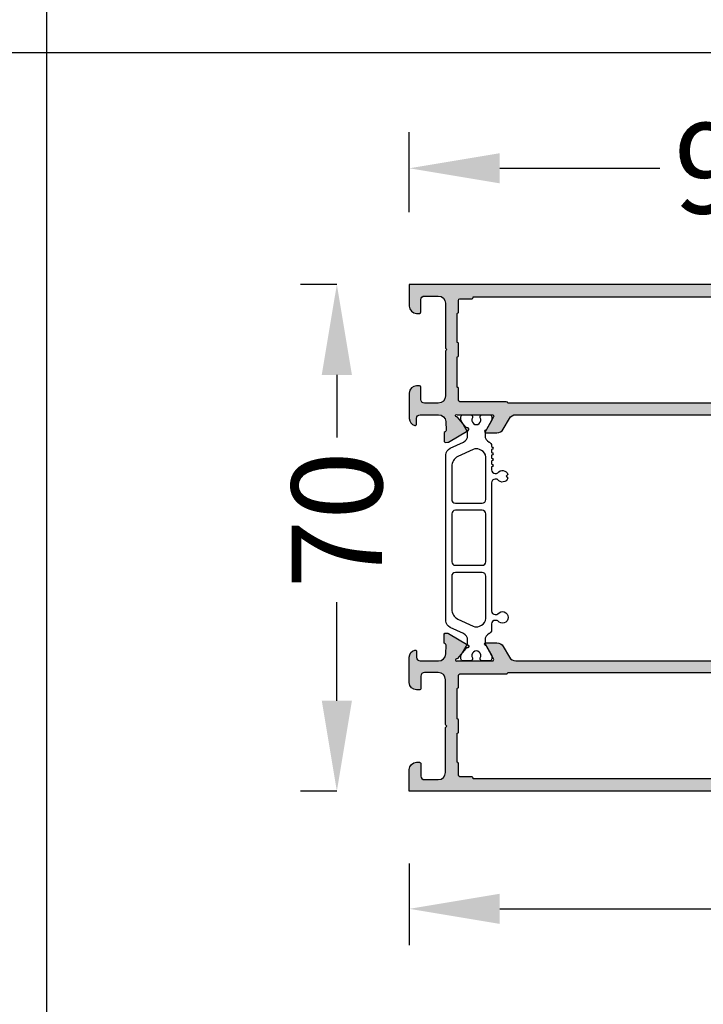
# Model space of a CAD drawing. Units: millimetres. Extents: x -286258 to 23356, y -306866 to 120414.
# Drawn here: x 15732 to 15826, y 3680 to 3816 of the extents above; entities that cross this region are included whole.
import ezdxf

# ---------------------------------------------------------------- set-up
doc = ezdxf.new("R2010")
doc.units = ezdxf.units.MM
for name, color, linetype in [('070_CONT', 4, 'Continuous'), ('AL_CONT', 50, 'Continuous'), ('BEM', 7, 'Continuous'), ('DIM_1', 252, 'Continuous'), ('DIM_2', 253, 'Continuous'), ('PL_CONT', 210, 'Continuous')]:
    doc.layers.add(name, color=color, linetype=linetype)
doc.styles.add('TEXT', font='arial.ttf')
doc.dimstyles.new('TSG', dxfattribs={"dimtxt": 2.5, "dimasz": 2.5, "dimexe": 1, "dimexo": 2, "dimgap": 0.5, "dimtad": 0, "dimdec": 1, "dimzin": 9, "dimdsep": 46, "dimtxsty": 'TEXT', "dimcen": -1, "dimclrd": 7, "dimclre": 7, "dimclrt": 4, "dimadec": 0, "dimazin": 0, "dimtfac": 0.7, "dimtdec": 1, "dimtmove": 0, "dimatfit": 2, "dimfxl": 1, "dimtolj": 1, "dimtzin": 9, "dimarcsym": 0})

# ---------------------------------------------------------------- blocks, each defined once
blk = doc.blocks.new('270105')
at = {"layer": 'DIM_2'}
h = blk.add_hatch(color=256, dxfattribs=at)
edge = h.paths.add_edge_path(flags=16)
edge.add_line((-1.699999999999889, -83.19999999999985), (-1.699999999999889, -8.799999999999898))
edge.add_line((-1.699999999999889, -8.7999999999999), (-1.79999999999994, -8.7999999999999))
edge.add_arc((-1.799999999999947, -8.59999999999989), 0.2000000000000099, 179.999999999998, 270.00000000000205, ccw=False)
edge.add_line((-1.999999999999957, -8.599999999999882), (-1.999999999999844, -6.999999999999965))
edge.add_arc((-2.199999999999875, -7.000000000000008), 0.2000000000000313, 1.221332997681799e-11, 90.00000000000408)
edge.add_line((-2.199999999999889, -6.799999999999977), (-3.799999999999855, -6.799999999999955))
edge.add_arc((-3.799999999999811, -6.599999999999923), 0.2000000000000322, 179.9999999999208, 269.9999999999874, ccw=False)
edge.add_line((-3.999999999999844, -6.599999999999647), (-7.999999999999957, -6.59999999999964))
edge.add_arc((-8.199999999999953, -6.59999999999964), 0.1999999999999957, -89.99999999999801, 0, ccw=False)
edge.add_line((-8.199999999999946, -6.799999999999636), (-9.799999999999827, -6.799999999999685))
edge.add_arc((-9.799999999999876, -6.599999999999718), 0.1999999999999673, 179.9999999999797, 270.00000000001427, ccw=False)
edge.add_line((-9.999999999999844, -6.599999999999647), (-14.19999999999955, -6.599999999999867))
edge.add_arc((-14.39999999999954, -6.599999999999981), 0.1999999999999957, -89.99999999999801, 3.26281224261038e-11, ccw=False)
edge.add_line((-14.39999999999954, -6.799999999999977), (-15.9999999999995, -6.800000000000005))
edge.add_arc((-15.99999999999952, -7.000000000000036), 0.2000000000000313, 89.99999999999594, 179.9999999999878)
edge.add_line((-16.19999999999955, -6.999999999999994), (-16.19999999999978, -13.39999999999972))
edge.add_arc((-16.39999999999979, -13.39999999999969), 0.2000000000000171, 269.99999999999187, 359.99999999999136, ccw=False)
edge.add_line((-16.39999999999982, -13.59999999999971), (-16.39999999999982, -78.4))
edge.add_arc((-16.3999999999998, -78.60000000000002), 0.2000000000000171, 8.185452315956354e-12, 90.00000000000722, ccw=False)
edge.add_line((-16.19999999999978, -78.6), (-16.19999999999955, -85.00000000000003))
edge.add_arc((-15.99999999999953, -85), 0.2000000000000171, 180.0000000000082, 270.0000000000081)
edge.add_line((-15.9999999999995, -85.20000000000002), (-14.39999999999954, -85.20000000000002))
edge.add_arc((-14.39999999999955, -85.40000000000002), 0.2000000000000028, 2.8478552849264815e-11, 89.99999999999591, ccw=False)
edge.add_line((-14.19999999999955, -85.39999999999992), (-9.999999999999957, -85.4))
edge.add_arc((-9.799999999999969, -85.4), 0.1999999999999886, 90, 180, ccw=False)
edge.add_line((-9.799999999999969, -85.20000000000002), (-8.199999999999974, -85.20000000000002))
edge.add_arc((-8.199999999999974, -85.40000000000003), 0.2000000000000171, 3.26281224261038e-11, 90, ccw=False)
edge.add_line((-7.999999999999957, -85.39999999999992), (-3.999999999999844, -85.40000000000006))
edge.add_arc((-3.799999999999855, -85.40000000000006), 0.1999999999999886, 90, 180, ccw=False)
edge.add_line((-3.799999999999855, -85.20000000000007), (-2.199999999999889, -85.20000000000007))
edge.add_arc((-2.199999999999889, -85.00000000000003), 0.2000000000000455, 270, 359.9999999999837)
edge.add_line((-1.999999999999844, -85.00000000000009), (-1.999999999999929, -83.39999999999986))
edge.add_arc((-1.799999999999919, -83.39999999999986), 0.2000000000000099, 89.99999999999801, 180, ccw=False)
edge.add_line((-1.799999999999912, -83.19999999999985), (-1.699999999999889, -83.19999999999985))
edge = h.paths.add_edge_path()
edge.add_arc((-19.59416903068649, -84.04861813086974), 0.1999999999999996, 170.000027891849, 229.9999892589491)
edge.add_line((-19.72272658134536, -84.20182699539328), (-18.34041010384958, -85.36172868342592))
edge.add_arc((-18.4689676545085, -85.51493754794939), 0.1999999999999758, 6.562711705276172, 49.99998925892419, ccw=False)
edge.add_arc((-18.12631426235768, -85.4719429881212), 0.1453653549335902, 187.9623827080483, 389.6639157441327)
edge.add_line((-17.99999999999979, -85.39999999999901), (-17.99999999999982, -80.53397459621902))
edge.add_arc((-18.19999999999981, -80.53397459621901), 0.1999999999999993, 359.999999999996, 479.9999999999997)
edge.add_line((-18.29999999999981, -80.36076951546212), (-20.02087121525182, -81.35431497482855))
edge.add_arc((-19.9208712152519, -81.52752005558557), 0.200000000000068, 119.999999999961, 161.4096221092479)
edge.add_arc((-20.29999999999974, -81.40000000000342), 0.2000000000000021, 180, 341.4096221092849, ccw=False)
edge.add_line((-20.49999999999974, -81.40000000000342), (-20.49999999999974, -79.8988893001104))
edge.add_arc((-19.49999999999973, -79.8988893001104), 1.000000000000011, 120.00000000000031, 180, ccw=False)
edge.add_line((-19.99999999999974, -79.03286389632595), (-18.49999999999972, -78.16683849254147))
edge.add_arc((-18.99999999999972, -77.30081308875705), 0.9999999999999818, 300.0000000000003, 360)
edge.add_line((-17.99999999999973, -77.30081308875705), (-17.99999999999973, -14.69918691124289))
edge.add_arc((-18.99999999999973, -14.69918691124289), 0.9999999999999964, 359.9999999999999, 419.9999999999994)
edge.add_line((-18.49999999999972, -13.83316150745846), (-19.99999999999974, -12.96713610367399))
edge.add_arc((-19.49999999999974, -12.10111069988955), 1.000000000000002, 180.0000000000001, 239.9999999999998, ccw=False)
edge.add_line((-20.49999999999974, -12.10111069988955), (-20.49999999999974, -10.59999999999652))
edge.add_arc((-20.29999999999974, -10.59999999999652), 0.1999999999999993, 18.590377890712205, 180, ccw=False)
edge.add_arc((-19.92087121525192, -10.47247994441438), 0.2000000000000463, 198.5903778907527, 240.0000000000414)
edge.add_line((-20.02087121525182, -10.64568502517139), (-18.29999999999981, -11.63923048453781))
edge.add_arc((-18.19999999999981, -11.46602540378093), 0.1999999999999968, 239.999999999999, 360.000000000001)
edge.add_line((-17.99999999999982, -11.46602540378093), (-17.99999999999979, -6.600000000000946))
edge.add_arc((-18.12631426235769, -6.528057011878768), 0.1453653549335903, 330.3360842558714, 532.0376172919478)
edge.add_arc((-18.4689676545085, -6.485062452050578), 0.1999999999999734, 310.00001074107786, 353.437288294726, ccw=False)
edge.add_line((-18.34041010384958, -6.638271316574034), (-19.72272658134536, -7.798173004606674))
edge.add_arc((-19.59416903068648, -7.951381869130215), 0.200000000000003, 130.0000107410506, 189.9999721081511)
edge.add_arc((-19.98809216570438, -8.020840948433376), 0.1999999999999635, -49.999989258921175, 9.999972108145073, ccw=False)
edge.add_arc((-19.98809216570438, -8.020840948433182), 0.2000000000001073, 289.9999999999709, 310.0000107410415, ccw=False)
edge.add_arc((-19.98809216570437, -8.020840948433221), 0.2000000000000671, 211.6893691754334, 289.9999999999718, ccw=False)
edge.add_line((-20.15827388416595, -8.125903704448326), (-21.78235190094557, -5.418068666011244))
edge.add_arc((-21.61217018248419, -5.313005909995805), 0.2000000000000721, 200.0000000001305, 211.6893691755453, ccw=False)
edge.add_arc((-21.61217018248398, -5.313005909996546), 0.2000000000000191, 184.9999999998944, 199.9999999999102, ccw=False)
edge.add_line((-21.81140912210238, -5.330437058545712), (-21.83847820143818, -5.021036065950085))
edge.add_arc((-21.63923926181978, -5.003604917400633), 0.2000000000000405, 110.0000000000158, 184.9999999999761, ccw=False)
edge.add_arc((-21.63923926181974, -5.003604917400579), 0.2000000000000023, 90.00000000000722, 110.0000000000316, ccw=False)
edge.add_line((-21.63923926181977, -4.803604917400577), (-20.55418738451783, -4.803604917400506))
edge.add_arc((-20.55418738451782, -5.003604917400459), 0.1999999999999531, 20.000000000009777, 90.00000000000199, ccw=False)
edge.add_line((-20.3662488603607, -4.935200888735309), (-20.35285182311125, -4.9720089460656))
edge.add_arc((-20.16491329895409, -4.903604917400475), 0.1999999999999776, 199.9999999999995, 270.0000000000081)
edge.add_line((-20.16491329895406, -5.103604917400453), (-18.95219832538695, -5.045568766609817))
edge.add_arc((-18.99999999999995, -4.046711920057623), 0.9999999999999996, 272.7398783223535, 360.0000000000002)
edge.add_line((-17.99999999999995, -4.046711920057619), (-17.99999999999996, -1.499999999999966))
edge.add_arc((-18.49999999999996, -1.499999999999966), 0.5, 0, 90)
edge.add_line((-18.49999999999996, -0.9999999999999662), (-19.29999999999991, -1.000000000000222))
edge.add_arc((-19.29999999999957, -0.8000000000001001), 0.200000000000122, 165.5224878140478, 269.9999999999023, ccw=False)
edge.add_arc((-18.52540333075827, -0.9999999999998525), 0.999999999999886, 90.00000000000648, 165.5224878140768, ccw=False)
edge.add_line((-18.52540333075838, 3.375077994860476e-14), (-14.99999999999996, 3.375077994860476e-14))
edge.add_arc((-14.99999999999996, -0.9999999999999662), 1, 0, 90, ccw=False)
edge.add_line((-13.99999999999996, -0.9999999999999662), (-13.99999999999984, -1.4))
edge.add_arc((-14.19999999999978, -1.400000000000057), 0.1999999999999318, -90.00000000003263, 1.63140612130519e-11, ccw=False)
edge.add_line((-14.19999999999989, -1.599999999999989), (-15.89999999999993, -1.599999999999989))
edge.add_arc((-15.89999999999993, -2.099999999999989), 0.5, 90, 180)
edge.add_line((-16.39999999999993, -2.099999999999989), (-16.39999999999982, -3.999999999999966))
edge.add_arc((-15.39999999999982, -3.999999999999965), 1, 180, 270)
edge.add_line((-15.39999999999982, -4.999999999999965), (-9.282842712474434, -5.000000000000015))
edge.add_arc((-9.28284271247444, -5.200000000000022), 0.2000000000000073, 44.99999999999369, 89.99999999999801, ccw=False)
edge.add_line((-9.14142135623711, -5.058578643762723), (-8.999999999999957, -5.199999999999897))
edge.add_line((-8.999999999999957, -5.199999999999897), (-8.858578643762826, -5.058578643762801))
edge.add_arc((-8.71715728752553, -5.200000000000138), 0.200000000000009, 90.00000000000199, 134.9999999999915, ccw=False)
edge.add_line((-8.717157287525538, -5.000000000000129), (-2.599999999999866, -4.999999999999965))
edge.add_arc((-2.599999999999866, -3.999999999999965), 1, 270, 360)
edge.add_line((-1.599999999999866, -3.999999999999965), (-1.599999999999866, -2.099999999999989))
edge.add_arc((-2.099999999999866, -2.099999999999989), 0.5, 0, 90)
edge.add_line((-2.099999999999866, -1.599999999999989), (-3.799999999999912, -1.599999999999989))
edge.add_arc((-3.799999999999912, -1.399999999999944), 0.2000000000000455, 180.0000000000163, 270, ccw=False)
edge.add_line((-3.999999999999957, -1.4), (-3.999999999999957, -0.9999999999999662))
edge.add_arc((-2.999999999999957, -0.9999999999999662), 1, 90, 180, ccw=False)
edge.add_line((-2.999999999999957, 3.375077994860476e-14), (4.263256414560601e-14, 3.375077994860476e-14))
edge.add_line((4.263256414560601e-14, 3.375077994860476e-14), (4.263256414560601e-14, -92.00000000000003))
edge.add_line((4.263256414560601e-14, -92.00000000000003), (-2.999999999999957, -91.99999999999997))
edge.add_arc((-2.999999999999957, -90.99999999999997), 1, 180, 270, ccw=False)
edge.add_line((-3.999999999999957, -90.99999999999997), (-3.999999999999957, -90.6))
edge.add_arc((-3.799999999999912, -90.6), 0.2000000000000455, 90, 180, ccw=False)
edge.add_line((-3.799999999999912, -90.39999999999995), (-2.099999999999866, -90.39999999999995))
edge.add_arc((-2.099999999999866, -89.89999999999995), 0.5, 270, 360)
edge.add_line((-1.599999999999866, -89.89999999999995), (-1.599999999999866, -87.99999999999997))
edge.add_arc((-2.599999999999866, -87.99999999999997), 1, 0, 90)
edge.add_line((-2.599999999999866, -86.99999999999997), (-8.717157287525424, -86.99999999999991))
edge.add_arc((-8.717157287525417, -86.79999999999993), 0.1999999999999886, 225.0000000000061, 269.99999999999795, ccw=False)
edge.add_line((-8.858578643762703, -86.94142135623724), (-8.999999999999957, -86.80000000000004))
edge.add_line((-8.999999999999957, -86.80000000000004), (-9.141421356237245, -86.94142135623736))
edge.add_arc((-9.28284271247453, -86.80000000000004), 0.199999999999987, 269.99999999999085, 314.9999999999935, ccw=False)
edge.add_line((-9.282842712474562, -87.00000000000003), (-15.39999999999982, -86.99999999999997))
edge.add_arc((-15.39999999999982, -87.99999999999997), 1, 90, 180)
edge.add_line((-16.39999999999982, -87.99999999999997), (-16.39999999999982, -89.89999999999995))
edge.add_arc((-15.89999999999982, -89.89999999999995), 0.5, 180, 270)
edge.add_line((-15.89999999999982, -90.39999999999995), (-14.19999999999989, -90.39999999999995))
edge.add_arc((-14.19999999999992, -90.59999999999991), 0.1999999999999602, -2.4385826691286638e-11, 89.99999999999193, ccw=False)
edge.add_line((-13.99999999999996, -90.6), (-13.99999999999996, -90.99999999999997))
edge.add_arc((-14.99999999999996, -90.99999999999997), 1, -90, 0, ccw=False)
edge.add_line((-14.99999999999996, -91.99999999999997), (-18.52540333075838, -91.99999999999997))
edge.add_arc((-18.52540333075827, -90.99999999999991), 1.000000000000057, 194.4775121859359, 269.9999999999937, ccw=False)
edge.add_arc((-19.29999999999984, -91.20000000000002), 0.1999999999999459, 90.00000000002137, 194.4775121859373, ccw=False)
edge.add_line((-19.29999999999991, -91.00000000000006), (-18.49999999999994, -91.00000000000003))
edge.add_arc((-18.49999999999994, -90.50000000000003), 0.5, 270, 360)
edge.add_line((-17.99999999999994, -90.50000000000003), (-17.99999999999994, -87.95328807994233))
edge.add_arc((-18.99999999999994, -87.95328807994233), 1.000000000000004, 0, 87.26012167764607)
edge.add_line((-18.95219832538694, -86.95443123339012), (-20.16491329895406, -86.8963950825995))
edge.add_arc((-20.16491329895409, -87.09639508259947), 0.1999999999999744, 89.99999999999288, 160.0000000000033)
edge.add_line((-20.35285182311125, -87.02799105393436), (-20.3662488603607, -87.06479911126465))
edge.add_arc((-20.55418738451782, -86.9963950825995), 0.1999999999999469, 269.99999999999693, 339.9999999999918, ccw=False)
edge.add_line((-20.55418738451783, -87.19639508259945), (-21.63923926181977, -87.19639508259937))
edge.add_arc((-21.63923926181979, -86.99639508259938), 0.1999999999999886, 249.9999999999799, 270.0000000000051, ccw=False)
edge.add_arc((-21.63923926181977, -86.99639508259932), 0.2000000000000468, 175.0000000000209, 249.9999999999817, ccw=False)
edge.add_line((-21.83847820143817, -86.97896393404986), (-21.81140912210238, -86.66956294145425))
edge.add_arc((-21.61217018248392, -86.6869940900034), 0.2000000000000708, 160.0000000000955, 175.0000000001115, ccw=False)
edge.add_arc((-21.61217018248422, -86.68699409000413), 0.2000000000000375, 148.3106308244519, 159.999999999867, ccw=False)
edge.add_line((-21.78235190094557, -86.5819313339887), (-20.15827388416595, -83.87409629555162))
edge.add_arc((-19.98809216570437, -83.97915905156673), 0.2000000000000641, 70.00000000002689, 148.310630824567, ccw=False)
edge.add_arc((-19.9880921657044, -83.97915905156678), 0.2000000000001294, 49.999989258954315, 70.00000000002387, ccw=False)
edge.add_arc((-19.98809216570438, -83.97915905156658), 0.1999999999999649, -9.999972108144618, 49.99998925892157, ccw=False)
edge = h.paths.add_edge_path()
edge.add_line((-51.04777243893746, -86.95443122822618), (-49.83505757328624, -86.89639508260001))
edge.add_arc((-49.83505757328622, -87.0963950826), 0.1999999999999886, 19.99999999999909, 90.00000000000409, ccw=False)
edge.add_line((-49.64711904912905, -87.02799105393487), (-49.6337220118796, -87.06479911126516))
edge.add_arc((-49.44578348772247, -86.9963950826), 0.1999999999999552, 200.0000000000117, 270.000000000002)
edge.add_line((-49.44578348772247, -87.19639508259996), (-48.36073161042053, -87.19639508259988))
edge.add_arc((-48.36073161042052, -86.99639508259989), 0.1999999999999886, 269.9999999999959, 290.000000000021)
edge.add_arc((-48.36073161042052, -86.99639508259983), 0.2000000000000432, 290.0000000000155, 364.9999999999791)
edge.add_line((-48.16149267080212, -86.97896393405037), (-48.18856175013792, -86.66956294145476))
edge.add_arc((-48.38780068975638, -86.6869940900039), 0.2000000000000708, 4.999999999888498, 19.99999999990451)
edge.add_arc((-48.38780068975607, -86.68699409000465), 0.2000000000000342, 20.00000000013337, 31.68936917554856)
edge.add_line((-48.21761897129473, -86.58193133398922), (-49.84169698807435, -83.87409629555214))
edge.add_arc((-50.01187870653593, -83.97915905156725), 0.2000000000000746, 31.68936917543599, 109.9999999999708)
edge.add_arc((-50.0118787065359, -83.97915905156728), 0.2000000000001136, 109.9999999999756, 130.0000107410467)
edge.add_arc((-50.01187870653592, -83.97915905156708), 0.1999999999999471, 130.0000107410787, 189.9999721081491)
edge.add_arc((-50.40580184155381, -84.04861813087025), 0.1999999999999996, -49.99998925894897, 9.999972108150985, ccw=False)
edge.add_line((-50.27724429089494, -84.20182699539379), (-51.65956076839072, -85.36172868342643))
edge.add_arc((-51.53100321773179, -85.5149375479499), 0.1999999999999781, 130.0000107410766, 173.437288294724)
edge.add_arc((-51.87365660988261, -85.4719429881217), 0.1453653549335887, 150.3360842558729, 352.037617291946, ccw=False)
edge.add_line((-51.99997087224051, -85.39999999999952), (-51.99997087224048, -80.53397459621954))
edge.add_arc((-51.79997087224048, -80.53397459621954), 0.2000000000000028, 60.00000000000131, 180, ccw=False)
edge.add_line((-51.69997087224048, -80.36076951546265), (-49.97909965698848, -81.35431497482908))
edge.add_arc((-50.07909965698838, -81.52752005558608), 0.2000000000000451, 18.590377890753985, 60.00000000004229, ccw=False)
edge.add_arc((-49.69997087224055, -81.40000000000394), 0.200000000000001, 198.590377890711, 360)
edge.add_line((-49.49997087224055, -81.40000000000394), (-49.49997087224055, -79.89888930011091))
edge.add_arc((-50.49997087224055, -79.89888930011091), 1, 0, 59.99999999999987)
edge.add_line((-49.99997087224055, -79.03286389632648), (-51.49997049711456, -78.16683870912111))
edge.add_arc((-50.99997049711455, -77.30081330533667), 0.9999999999999994, 180.0000002972741, 239.9999999999995, ccw=False)
edge.add_line((-51.99997049711455, -77.30081331052509), (-51.99997082191723, -14.69918688737765))
edge.add_arc((-50.99997082191723, -14.69918688218923), 1, 120.000000000001, 180.0000002972741, ccw=False)
edge.add_line((-51.49997082191724, -13.83316147840481), (-49.99997087224055, -12.96713610367452))
edge.add_arc((-50.49997087224055, -12.10111069989008), 1, 299.9999999999999, 359.9999999999999)
edge.add_line((-49.49997087224055, -12.10111069989008), (-49.49997087224054, -10.59999999999706))
edge.add_arc((-49.69997087224054, -10.59999999999705), 0.2000000000000028, 359.9999999999995, 521.4096221092888)
edge.add_arc((-50.07909965698839, -10.47247994441491), 0.2000000000000575, 299.99999999996055, 341.40962210924727, ccw=False)
edge.add_line((-49.97909965698848, -10.64568502517192), (-51.69997087224048, -11.63923048453835))
edge.add_arc((-51.79997087224048, -11.46602540378146), 0.1999999999999994, 179.9999999999985, 299.99999999999824, ccw=False)
edge.add_line((-51.99997087224048, -11.46602540378146), (-51.99997087224052, -6.600000000001485))
edge.add_arc((-51.87365660988262, -6.5280570118793), 0.1453653549335996, 7.962382708051507, 209.6639157441294, ccw=False)
edge.add_arc((-51.53100321773179, -6.48506245205111), 0.1999999999999735, 186.5627117052742, 229.9999892589223)
edge.add_line((-51.65956076839072, -6.638271316574567), (-50.27724429089494, -7.798173004607205))
edge.add_arc((-50.40580184155382, -7.951381869130751), 0.2000000000000139, -9.99997210814962, 49.999989258948005, ccw=False)
edge.add_arc((-50.01187870653592, -8.020840948433912), 0.1999999999999538, 170.0000278918531, 229.9999892589233)
edge.add_arc((-50.01187870653595, -8.020840948433715), 0.2000000000000927, 229.9999892589643, 250.0000000000351)
edge.add_arc((-50.01187870653592, -8.020840948433753), 0.2000000000000645, 250.0000000000258, 328.3106308245651)
edge.add_line((-49.84169698807435, -8.12590370444886), (-48.21761897129473, -5.418068666011777))
edge.add_arc((-48.38780068975611, -5.31300590999634), 0.2000000000000681, 328.3106308244547, 339.9999999998697)
edge.add_arc((-48.38780068975633, -5.313005909997077), 0.2000000000000297, 340.0000000000903, 355.0000000001054)
edge.add_line((-48.18856175013792, -5.330437058546245), (-48.1614926708021, -5.021036065950619))
edge.add_arc((-48.36073161042049, -5.00360491740117), 0.2000000000000331, 355.0000000000247, 429.9999999999902)
edge.add_arc((-48.36073161042056, -5.003604917401113), 0.2000000000000035, 69.9999999999674, 89.99999999999186)
edge.add_line((-48.36073161042053, -4.80360491740111), (-49.44578348772247, -4.803604917401046))
edge.add_arc((-49.44578348772248, -5.003604917400992), 0.199999999999946, 89.99999999999594, 159.9999999999896)
edge.add_line((-49.6337220118796, -4.935200888735842), (-49.64711904912906, -4.972008946066128))
edge.add_arc((-49.83505757328622, -4.90360491740101), 0.1999999999999755, 269.9999999999959, 340.0000000000021, ccw=False)
edge.add_line((-49.83505757328624, -5.103604917400986), (-51.04777243893747, -5.045568771774814))
edge.add_arc((-50.99997076432448, -4.046711925222619), 1.000000000000001, 179.9999938543317, 267.2601216776467, ccw=False)
edge.add_line((-51.99997076432447, -4.046711817960473), (-51.99997049115869, -1.500000000000538))
edge.add_arc((-51.49997049115869, -1.500000000000538), 0.5, 90, 180, ccw=False)
edge.add_line((-51.49997049115869, -1.000000000000538), (-50.69997049115862, -1.000000000000424))
edge.add_arc((-50.69997061519278, -0.8000001601283546), 0.1999998398721082, 270.0000355331975, 374.4775704784294)
edge.add_arc((-51.47456749115858, -1.00000000000055), 1.00000000000001, 14.47751199999868, 90.00000000000081)
edge.add_line((-51.4745674911586, -5.380140777333509e-13), (-54.99997049115869, -5.948574965941589e-13))
edge.add_arc((-54.99997049115869, -1.000000000000595), 1, 90, 180)
edge.add_line((-55.99997049115869, -1.000000000000595), (-55.99997049115881, -1.400000000000629))
edge.add_arc((-55.79997049115887, -1.400000000000686), 0.1999999999999318, 179.9999999999837, 270.0000000000326)
edge.add_line((-55.79997049115876, -1.600000000000618), (-54.09997049115871, -1.600000000000618))
edge.add_arc((-54.09997049115871, -2.100000000000618), 0.5000000000000002, 0, 90, ccw=False)
edge.add_line((-53.59997049115871, -2.100000000000618), (-53.5999704911586, -4.000000000000538))
edge.add_arc((-54.5999704911586, -4.000000000000538), 1, -90, 0, ccw=False)
edge.add_line((-54.5999704911586, -5.000000000000538), (-60.71712777868412, -5.000000000000652))
edge.add_arc((-60.71712777868412, -5.200000000000582), 0.19999999999993, 90, 135.0000000000115)
edge.add_line((-60.8585491349214, -5.058578643763351), (-60.99997049115869, -5.200000000000641))
edge.add_line((-60.99997049115869, -5.200000000000641), (-61.14139184739598, -5.058578643763438))
edge.add_arc((-61.28281320363328, -5.200000000000783), 0.2000000000000197, 45.00000000000864, 89.99999999999594)
edge.add_line((-61.28281320363327, -5.000000000000763), (-65.19997049115867, -5.000000000000538))
edge.add_arc((-65.19997049115867, -4.800000000000493), 0.2000000000000455, 180.0000000000163, 270, ccw=False)
edge.add_line((-65.39997049115871, -4.80000000000055), (-65.39997049115871, -4.600000000000618))
edge.add_arc((-65.79997049115858, -4.600000000000589), 0.3999999999998636, 359.999999999996, 540.0000000000041)
edge.add_line((-66.19997049115844, -4.600000000000618), (-66.19997049115857, -5.000000000000552))
edge.add_line((-66.19997049115857, -5.000000000000552), (-67.49997049115866, -5.000000000000474))
edge.add_line((-67.49997049115866, -5.000000000000474), (-68.19997049115874, -4.245492846166599e-13))
edge.add_line((-68.19997049115874, -4.243272400117348e-13), (-68.19997049115874, 15.59999999999943))
edge.add_line((-68.19997049115874, 15.59999999999943), (-67.99997049115869, 15.59999999999943))
edge.add_line((-67.99997049115869, 15.59999999999943), (-67.99997049115869, 16.79999999999947))
edge.add_arc((-67.79997049115865, 16.79999999999942), 0.2000000000000455, 90, 179.9999999999837, ccw=False)
edge.add_line((-67.79997049115865, 16.99999999999946), (-66.69997049115862, 16.99999999999946))
edge.add_arc((-66.69997049115862, 16.49999999999946), 0.5, 0, 90, ccw=False)
edge.add_line((-66.19997049115862, 16.49999999999946), (-66.19997049115851, 15.79999999999922))
edge.add_arc((-65.99997049115824, 15.79999999999925), 0.2000000000002728, 180.0000000000082, 269.9999999999674)
edge.add_line((-65.99997049115835, 15.59999999999897), (-65.49997049115846, 15.59999999999946))
edge.add_arc((-65.49997049115869, 16.09999999999945), 0.4999999999999982, 270.000000000026, 360.0000000000004)
edge.add_line((-64.99997049115869, 16.09999999999946), (-64.99997049115869, 18.42540299999948))
edge.add_arc((-65.99997065128649, 18.42540320672344), 1.000000160127819, 359.9999881555912, 435.5224807446095)
edge.add_arc((-65.79997049115875, 19.19999999999947), 0.199999999999945, 75.52248799999535, 180.0000000000051)
edge.add_line((-65.99997049115869, 19.19999999999945), (-65.99997049115869, 18.60000010794204))
edge.add_arc((-66.19997049115871, 18.60000010794204), 0.2000000000000171, -99.99999999999358, 1.0231815394945443e-12, ccw=False)
edge.add_line((-66.23470012669208, 18.40303855733957), (-67.77361866882565, 18.67439141743028))
edge.add_arc((-67.59997049115871, 19.65919917044248), 0.999999999999998, 180, 259.9999999999998, ccw=False)
edge.add_line((-68.59997049115871, 19.65919917044248), (-68.59997049115871, 22.34080093749897))
edge.add_arc((-67.59997049115871, 22.34080093749897), 1, 100.00000000000023, 180, ccw=False)
edge.add_line((-67.77361866882565, 23.32560869051118), (-66.23470012669212, 23.59696155060186))
edge.add_arc((-66.19997049115872, 23.39999999999939), 0.2000000000000368, -1.0231815394945443e-12, 100.0000000000008, ccw=False)
edge.add_line((-65.99997049115869, 23.39999999999938), (-65.99997049115869, 22.79999999999947))
edge.add_arc((-65.79997065128656, 22.80000012403375), 0.199999839872173, 180.0000355332301, 284.4775704784388)
edge.add_arc((-65.9999704911587, 23.57459699999949), 1.000000000000014, 284.4775119999987, 359.9999999999973)
edge.add_line((-64.99997049115869, 23.57459699999945), (-64.9999704911587, 24.99999999999947))
edge.add_line((-64.9999704911587, 24.99999999999947), (-69.99997049115869, 24.99999999999946))
edge.add_line((-69.99997049115869, 24.99999999999946), (-69.99997049115869, -92.00000000000065))
edge.add_line((-69.99997049115869, -92.00000000000065), (-66.99997049115869, -92.0000000000006))
edge.add_arc((-66.99997049115869, -91.0000000000006), 1, 270, 360)
edge.add_line((-65.99997049115869, -91.0000000000006), (-65.99997049115869, -90.60000000000062))
edge.add_arc((-66.19997049115874, -90.60000000000062), 0.2000000000000455, 0, 90)
edge.add_line((-66.19997049115874, -90.40000000000057), (-67.89997049115878, -90.40000000000057))
edge.add_arc((-67.89997049115878, -89.90000000000057), 0.5, 180, 270, ccw=False)
edge.add_line((-68.39997049115878, -89.90000000000057), (-68.39997049115878, -88.0000000000006))
edge.add_arc((-67.39997049115878, -88.0000000000006), 1, 90, 180, ccw=False)
edge.add_line((-67.39997049115878, -87.0000000000006), (-61.28281320363327, -87.00000000000054))
edge.add_arc((-61.28281320363326, -86.8000000000005), 0.2000000000000455, 269.999999999998, 314.9999999999755)
edge.add_line((-61.14139184739598, -86.9414213562379), (-60.99997049115869, -86.80000000000067))
edge.add_line((-60.99997049115869, -86.80000000000067), (-60.8585491349214, -86.94142135623795))
edge.add_arc((-60.71712777868412, -86.80000000000072), 0.1999999999999293, 224.9999999999885, 270)
edge.add_line((-60.71712777868412, -87.00000000000065), (-54.59997049115883, -87.0000000000006))
edge.add_arc((-54.59997049115883, -88.0000000000006), 1, 0, 90, ccw=False)
edge.add_line((-53.59997049115883, -88.0000000000006), (-53.59997049115883, -89.90000000000057))
edge.add_arc((-54.09997049115883, -89.90000000000057), 0.5, -90, 0, ccw=False)
edge.add_line((-54.09997049115883, -90.40000000000057), (-55.79997049115876, -90.40000000000057))
edge.add_arc((-55.79997049115873, -90.60000000000053), 0.1999999999999602, 90.00000000000813, 180.0000000000244)
edge.add_line((-55.99997049115869, -90.60000000000062), (-55.99997049115869, -91.0000000000006))
edge.add_arc((-54.99997049115869, -91.0000000000006), 1, 180, 270)
edge.add_line((-54.99997049115869, -92.0000000000006), (-51.4745674911586, -92.00000000000037))
edge.add_arc((-51.47456749115857, -91.00000000000037), 1, 269.9999999999988, 345.5224880000019)
edge.add_arc((-50.6999706151929, -91.19999983987256), 0.1999998398722152, 345.522429521581, 449.9999644667699)
edge.add_line((-50.69997049115862, -91.00000000000038), (-51.49997049115869, -91.00000000000037))
edge.add_arc((-51.49997049115869, -90.50000000000037), 0.5, 180, 270, ccw=False)
edge.add_line((-51.99997049115869, -90.50000000000037), (-51.99997076432446, -87.95328818204054))
edge.add_arc((-50.99997076432445, -87.95328807477838), 1.000000000000013, 92.73987832235417, 180.0000061456687, ccw=False)
edge = h.paths.add_edge_path(flags=16)
edge.add_arc((-60.19997049115869, -85.40000000000063), 0.1999999999999886, 0, 90.00000000000199, ccw=False)
edge.add_line((-59.99997049115869, -85.40000000000063), (-55.7999704911591, -85.40000000000053))
edge.add_arc((-55.5999704911591, -85.40000000000065), 0.2000000000000028, 90, 179.9999999999674, ccw=False)
edge.add_line((-55.5999704911591, -85.20000000000064), (-53.99997049115915, -85.20000000000064))
edge.add_arc((-53.99997049115912, -85.00000000000063), 0.2000000000000171, 269.9999999999919, 359.9999999999918)
edge.add_line((-53.7999704911591, -85.00000000000065), (-53.79997049115889, -78.60000000000062))
edge.add_arc((-53.59997049115886, -78.60000000000066), 0.2000000000000313, 89.99999999999193, 179.9999999999878, ccw=False)
edge.add_line((-53.59997049115883, -78.40000000000063), (-53.59997049115889, -13.60000000000034))
edge.add_arc((-53.59997049115889, -13.40000000000034), 0.1999999999999904, 180.0000000000005, 270, ccw=False)
edge.add_line((-53.79997049115887, -13.40000000000034), (-53.7999704911591, -7.000000000000624))
edge.add_arc((-53.99997049115913, -7.000000000000666), 0.2000000000000313, 1.221332997681799e-11, 90.00000000000408)
edge.add_line((-53.99997049115915, -6.800000000000635), (-55.59997049115911, -6.800000000000606))
edge.add_arc((-55.59997049115903, -6.600000000000533), 0.2000000000000739, 179.999999999943, 269.99999999997556, ccw=False)
edge.add_line((-55.7999704911591, -6.600000000000334), (-59.99997049115881, -6.600000000000277))
edge.add_arc((-60.19997049115877, -6.600000000000356), 0.1999999999999673, -90.00000000001017, 2.262368070660159e-11, ccw=False)
edge.add_line((-60.19997049115881, -6.800000000000322), (-61.7999704911587, -6.800000000000272))
edge.add_arc((-61.7999704911587, -6.600000000000279), 0.199999999999994, 179.9999999999975, 269.99999999999795, ccw=False)
edge.add_line((-61.99997049115869, -6.60000000000027), (-65.9999704911588, -6.600000000000277))
edge.add_arc((-66.19997049115887, -6.60000000000054), 0.2000000000000597, -89.99999999998369, 7.531752999057062e-11, ccw=False)
edge.add_line((-66.19997049115881, -6.800000000000585), (-67.79997049115876, -6.800000000000606))
edge.add_arc((-67.79997049115877, -7.000000000000638), 0.2000000000000313, 89.99999999999594, 179.9999999999878)
edge.add_line((-67.9999704911588, -7.000000000000595), (-67.9999704911587, -8.600000000000518))
edge.add_arc((-68.1999704911587, -8.600000000000533), 0.1999999999999886, -90.00000000000398, 3.979039320256561e-12, ccw=False)
edge.add_line((-68.19997049115871, -8.800000000000535), (-68.29997049115876, -8.800000000000535))
edge.add_line((-68.29997049115876, -8.800000000000535), (-68.29997049115876, -83.20000000000046))
edge.add_line((-68.29997049115876, -83.20000000000046), (-68.19997049115871, -83.20000000000046))
edge.add_arc((-68.1999704911587, -83.40000000000046), 0.2000000000000028, -3.979039320256561e-12, 90.00000000000409, ccw=False)
edge.add_line((-67.9999704911587, -83.40000000000047), (-67.9999704911588, -85.00000000000071))
edge.add_arc((-67.79997049115876, -85.00000000000065), 0.2000000000000455, 180.0000000000163, 270)
edge.add_line((-67.79997049115876, -85.2000000000007), (-66.19997049115881, -85.2000000000007))
edge.add_arc((-66.19997049115881, -85.40000000000069), 0.1999999999999886, 0, 90, ccw=False)
edge.add_line((-65.9999704911588, -85.40000000000069), (-61.99997049115869, -85.40000000000053))
edge.add_arc((-61.79997049115869, -85.40000000000065), 0.2000000000000028, 90, 179.9999999999674, ccw=False)
edge.add_line((-61.79997049115869, -85.20000000000064), (-60.19997049115869, -85.20000000000064))
at = {"layer": 'AL_CONT'}
for points in [[(-69.99997049115869, 24.99999999999946), (-69.99997049115869, -92.00000000000065), (-66.99997049115869, -92.0000000000006, 0.414213562373095), (-65.99997049115869, -91.0000000000006), (-65.99997049115869, -90.60000000000062, 0.414213562373095), (-66.19997049115874, -90.40000000000057), (-67.89997049115878, -90.40000000000057, -0.414213562373095), (-68.39997049115878, -89.90000000000057), (-68.39997049115878, -88.0000000000006, -0.414213562373095), (-67.39997049115878, -87.0000000000006), (-61.28281320363327, -87.00000000000054, 0.1989123673795536), (-61.14139184739598, -86.9414213562379), (-60.99997049115869, -86.80000000000067), (-60.8585491349214, -86.94142135623795, 0.1989123673797102), (-60.71712777868412, -87.00000000000065), (-54.59997049115883, -87.0000000000006, -0.414213562373095), (-53.59997049115883, -88.0000000000006), (-53.59997049115883, -89.90000000000057, -0.414213562373095), (-54.09997049115883, -90.40000000000057), (-55.79997049115876, -90.40000000000057, 0.4142135623731783), (-55.99997049115869, -90.60000000000062), (-55.99997049115869, -91.0000000000006, 0.414213562373095), (-54.99997049115869, -92.0000000000006), (-51.4745674911586, -92.00000000000037, 0.3419987140258216), (-50.50632165379544, -91.24999999685829, 0.4903145180058524), (-50.69997049115862, -91.00000000000038), (-51.49997049115869, -91.00000000000037, -0.414213562373095), (-51.99997049115869, -90.50000000000037), (-51.99997076432446, -87.95328818204054, -0.4002758242926167), (-51.04777243893746, -86.95443122822618), (-49.83505757328624, -86.89639508260001, -0.3152987888790073), (-49.64711904912905, -87.02799105393487), (-49.6337220118796, -87.06479911126516, 0.3152987888789438), (-49.44578348772247, -87.19639508259996), (-48.36073161042053, -87.19639508259988, 0.08748866352603443), (-48.29232758175532, -87.18433360675704, 0.3394542588631991), (-48.16149267080212, -86.97896393405037), (-48.18856175013792, -86.66956294145476, 0.0655434628153084), (-48.19986216559901, -86.61859006133906, 0.05104876966244673), (-48.21761897129473, -86.58193133398922), (-49.84169698807435, -83.87409629555214, 0.355644653530211), (-50.080282735201, -83.79122052740996, 0.08748871075141725), (-50.14043625719484, -83.82595018704365, 0.2679490117605348), (-50.20884027404485, -84.01388859121866, -0.2679490117606796), (-50.27724429089494, -84.20182699539379), (-51.65956076839072, -85.36172868342643, 0.1918334078763398), (-51.72969268907728, -85.4920794208079, -1.209883289754496), (-51.99997087224051, -85.39999999999952), (-51.99997087224048, -80.53397459621954, -0.5773502691896183), (-51.69997087224048, -80.36076951546265), (-49.97909965698848, -81.35431497482908, -0.1826758136816777), (-49.88953526461447, -81.46376002779493, 0.849635366392462), (-49.49997087224055, -81.40000000000394), (-49.49997087224055, -79.89888930011091, 0.267949192431122), (-49.99997087224055, -79.03286389632648), (-51.49997049711456, -78.16683870912111, -0.2679491910408908), (-51.99997049711455, -77.30081331052509), (-51.99997082191723, -14.69918688737765, -0.2679491938213492)], [(4.263256414560601e-14, 3.375077994860476e-14), (4.263256414560601e-14, -92.00000000000003), (-2.999999999999957, -91.99999999999997, -0.414213562373095), (-3.999999999999957, -90.99999999999997), (-3.999999999999957, -90.6, -0.414213562373095), (-3.799999999999912, -90.39999999999995), (-2.099999999999866, -90.39999999999995, 0.414213562373095), (-1.599999999999866, -89.89999999999995), (-1.599999999999866, -87.99999999999997, 0.414213562373095), (-2.599999999999866, -86.99999999999997), (-8.717157287525424, -86.99999999999991, -0.198912367379622), (-8.858578643762703, -86.94142135623724), (-8.999999999999957, -86.80000000000004), (-9.141421356237245, -86.94142135623736, -0.1989123673796758), (-9.282842712474562, -87.00000000000003), (-15.39999999999982, -86.99999999999997, 0.414213562373095), (-16.39999999999982, -87.99999999999997), (-16.39999999999982, -89.89999999999995, 0.414213562373095), (-15.89999999999982, -90.39999999999995), (-14.19999999999989, -90.39999999999995, -0.4142135623731783), (-13.99999999999996, -90.6), (-13.99999999999996, -90.99999999999997, -0.414213562373095), (-14.99999999999996, -91.99999999999997), (-18.52540333075838, -91.99999999999997, -0.3419987131195864), (-19.49364916731015, -91.25000000000003, -0.4903143948258026), (-19.29999999999991, -91.00000000000006), (-18.49999999999994, -91.00000000000003, 0.414213562373095), (-17.99999999999994, -90.50000000000003), (-17.99999999999994, -87.95328807994233, 0.4002757931806752), (-18.95219832538694, -86.95443123339012), (-20.16491329895406, -86.8963950825995, 0.3152987888790335), (-20.35285182311125, -87.02799105393436), (-20.3662488603607, -87.06479911126465, -0.3152987888789555), (-20.55418738451783, -87.19639508259945), (-21.63923926181977, -87.19639508259937, -0.08748866352603152), (-21.70764329048498, -87.18433360675652, -0.3394542588631937), (-21.83847820143817, -86.97896393404986), (-21.81140912210238, -86.66956294145425, -0.06554346281530807), (-21.80010870664128, -86.61859006133855, -0.05104876966244695), (-21.78235190094557, -86.5819313339887), (-20.15827388416595, -83.87409629555162, -0.3556446535302316), (-19.9196881370393, -83.79122052740945, -0.08748871075141265), (-19.85953461504546, -83.82595018704313, -0.2679490117605222), (-19.79113059819545, -84.01388859121815, 0.2679490117606798), (-19.72272658134536, -84.20182699539328), (-18.34041010384958, -85.36172868342592, -0.1918334078763474), (-18.27027818316301, -85.49207942080739, 1.209883289754593), (-17.99999999999979, -85.39999999999901), (-17.99999999999982, -80.53397459621902, 0.5773502691896457), (-18.29999999999981, -80.36076951546212), (-20.02087121525182, -81.35431497482855, 0.1826758136816744), (-20.11043560762583, -81.46376002779442, -0.8496353663924252), (-20.49999999999974, -81.40000000000342), (-20.49999999999974, -79.8988893001104, -0.2679491924311215), (-19.99999999999974, -79.03286389632595), (-18.49999999999972, -78.16683849254147, 0.26794919243112), (-17.99999999999973, -77.30081308875705), (-17.99999999999973, -14.69918691124289, 0.26794919243112)], [(-68.29997049115876, -8.800000000000535), (-68.29997049115876, -83.20000000000046), (-68.19997049115871, -83.20000000000046, -0.4142135623731159), (-67.9999704911587, -83.40000000000047), (-67.9999704911588, -85.00000000000071, 0.4142135623730118), (-67.79997049115876, -85.2000000000007), (-66.19997049115881, -85.2000000000007, -0.414213562373095), (-65.9999704911588, -85.40000000000069), (-61.99997049115869, -85.40000000000053, -0.4142135623729286), (-61.79997049115869, -85.20000000000064), (-60.19997049115869, -85.20000000000064, -0.414213562373095), (-59.99997049115869, -85.40000000000063), (-55.7999704911591, -85.40000000000053, -0.4142135623729286), (-55.5999704911591, -85.20000000000064), (-53.99997049115915, -85.20000000000064, 0.414213562373095), (-53.7999704911591, -85.00000000000065), (-53.79997049115889, -78.60000000000062, -0.4142135623730846), (-53.59997049115883, -78.40000000000063), (-53.59997049115889, -13.60000000000033, -0.4142135623730924)], [(-16.39999999999982, -13.59999999999971), (-16.39999999999982, -78.4, -0.4142135623730847), (-16.19999999999978, -78.6), (-16.19999999999955, -85.00000000000003, 0.414213562373095), (-15.9999999999995, -85.20000000000002), (-14.39999999999954, -85.20000000000002, -0.4142135623729286), (-14.19999999999955, -85.39999999999992), (-14.19999999999955, -85.39999999999992), (-9.999999999999957, -85.4), (-9.999999999999957, -85.4, -0.414213562373095), (-9.799999999999969, -85.20000000000002), (-8.199999999999974, -85.20000000000002, -0.4142135623729286), (-7.999999999999957, -85.39999999999992), (-7.999999999999957, -85.39999999999992), (-3.999999999999844, -85.40000000000006, -0.414213562373095), (-3.799999999999855, -85.20000000000007), (-2.199999999999889, -85.20000000000007, 0.4142135623730118), (-1.999999999999844, -85.00000000000009), (-1.999999999999929, -83.39999999999986, -0.4142135623731159), (-1.799999999999912, -83.19999999999985), (-1.699999999999889, -83.19999999999985), (-1.699999999999889, -8.7999999999999)]]:
    blk.add_lwpolyline(points, format="xyb", dxfattribs=at)
at = {"layer": 'PL_CONT'}
for points in [[(-26.01999998717854, -79.7798148852807, 0.6029882890700521), (-26.24255540892394, -78.38237030702585), (-26.49999998717854, -78.63981488528047), (-26.75744456543315, -78.38237030702585, 0.602988289070037), (-26.97999998717856, -79.77981488528069, -0.2360679774998155), (-26.89999998717855, -79.93981488528071), (-26.89999998717855, -80.1398148852805, -0.414213562373095), (-27.39999998717855, -80.6398148852805), (-45.09996799744734, -80.63981488528044, -0.4142135623730945), (-45.59996799744734, -80.13981488528044), (-45.59996799744734, -79.93981488528068, -0.2360679774998075), (-45.51996799744733, -79.77981488528067, 3.00000000000034), (-46.47996799744735, -79.77981488528067, -0.2360679774998088), (-46.39996799744734, -79.93981488528068), (-46.39996799744734, -80.13981479191978, -0.4142136307347932), (-46.89996811414806, -80.63981479191976), (-47.76176833621832, -80.63981459077435, 0.2914734366049437), (-48.21492231037606, -80.92850538257028), (-48.2307351298861, -80.96241606833334, -0.2914717008586357), (-49.13703667887884, -81.53979765190624), (-49.65784662362719, -81.53980172640836), (-51.25997087224052, -80.61479667434455), (-51.69997087224047, -80.61479667434457, 0.414213562373088), (-51.99997087224048, -80.91479667434459), (-51.99997087224048, -81.91480498274717, 0.414213562373095), (-51.69997087224047, -82.21480498274718), (-51.57978957224049, -82.21480498274718, -1.80916200000002), (-51.57977427224048, -83.26480798274713), (-51.69997087224047, -83.26480798274713, 0.414213562373095), (-51.99997087224048, -83.56480798274714), (-51.99997087224047, -84.5648164852746, 0.4142135916623437), (-51.69997084224056, -84.86481648527462), (-51.25997087224046, -84.8648164412758), (-49.65784890896895, -83.93981249506228), (-49.13704439334984, -83.93981243206842, -0.2914733720304459), (-48.23073662536851, -84.51719392502977), (-47.37028675526233, -86.36243332231572, 0.2914733461734748), (-46.46397908261004, -86.93981481527707), (-23.53599178963033, -86.93981481527722, 0.2914733461734778), (-22.62968411697803, -86.36243332231587), (-21.76923424687179, -84.51719392502977, -0.2914733720304462), (-20.86292647889046, -83.93981243206844), (-20.34212196327135, -83.93981249506228), (-18.73999999999984, -84.86481644127582), (-18.30000002999974, -84.86481648527462, 0.4142135916623445), (-17.99999999999983, -84.5648164852746), (-17.99999999999982, -83.56480798274714, 0.414213562373095), (-18.29999999999983, -83.26480798274713), (-18.42019659999981, -83.26480798274713, -1.80916200000002), (-18.42018129999981, -82.21480498274718), (-18.29999999999983, -82.21480498274718, 0.414213562373095), (-17.99999999999982, -81.91480498274717), (-17.99999999999982, -80.91479667434459, 0.4142135623730882), (-18.29999999999983, -80.61479667434459), (-18.73999999999977, -80.61479667434455), (-20.34212424861311, -81.53980172640837), (-20.86293419336145, -81.53979765190626, -0.2914717008586356), (-21.7692357423542, -80.96241606833334), (-21.78504852209374, -80.92850546785839, 0.2914733937823275), (-22.23820241731262, -80.63981467606243), (-22.39999999999991, -80.63981468828199, 0.9999990937155832), (-22.79999999999975, -80.63981471849148), (-23.19999999999986, -80.63981474870097, 0.9999993958102974), (-23.59999999999978, -80.63981477891048), (-23.99999999999983, -80.63981480911997, 0.9999996979051031), (-24.39999999999981, -80.63981483932946), (-24.79999999999982, -80.63981486953895, 1.000000000000002), (-25.19999999999981, -80.63981489974844), (-25.59999994941668, -80.63981492995794, -0.414213584493485), (-26.09999998717855, -80.13981492995794), (-26.09999998717855, -79.93981488528071, -0.2360679774998131)], [(-46.22288494521878, -85.27374239118166), (-47.20740901532681, -83.1624252017108, -0.2216947783936489), (-47.20740905758856, -82.31718827826407), (-47.06752036698153, -82.01719614670922, -0.2914733868971472), (-46.16121260200852, -81.4398145629908), (-40.29998541112015, -81.43981485605197, -0.4142135477284447), (-39.79998543612014, -81.93981485605197), (-39.79998543612015, -85.63981545307374, -0.4142136151600604), (-40.29998552623314, -86.13981545307372), (-44.8634237065793, -86.13981463062365, -0.2914732972891322)], [(-38.29998543612015, -86.13981535897632, -0.4142135623730933), (-38.79998543612015, -85.63981535897632), (-38.79998543612015, -81.93981495814108, -0.4142135616476891), (-38.2999854373585, -81.43981495814108), (-31.69998543735847, -81.43981494179492, -0.414213563098502), (-31.19998543612013, -81.93981494179494), (-31.19998543612014, -85.63981535897635, -0.414213562373095), (-31.69998543612014, -86.13981535897635)], [(-29.69998534600715, -86.13981545307372, -0.4142136151600603), (-30.19998543612014, -85.63981545307374), (-30.19998543612016, -81.93981485605197, -0.4142135477284447), (-29.69998546112014, -81.43981485605197), (-23.83875827023178, -81.4398145629908, -0.2914733868971537), (-22.93245050525875, -82.01719614670925), (-22.79256181465173, -82.31718827826407, -0.22169477839365), (-22.79256185691349, -83.1624252017108), (-23.77708592702152, -85.27374239118166, -0.291473297289132), (-25.136547165661, -86.13981463062365)]]:
    blk.add_lwpolyline(points, format="xyb", close=True, dxfattribs=at)
blk = doc.blocks.new('*D843')
at = {"layer": 'BEM', "color": 7, "lineweight": -2, "transparency": 16777216}
for p, q in [((15785.71636512671, 3699.557433866757), (15785.71636512671, 3688.307773238012)), ((15902.71636512671, 3699.557433866757), (15902.71636512671, 3688.307773238012)), ((15798.21636512671, 3693.307773238012), (15828.4958671731, 3693.307773238012)), ((15890.21636512671, 3693.307773238012), (15859.93686308033, 3693.307773238012))]:
    blk.add_line(p, q, dxfattribs=at)
at = {"layer": 'BEM', "color": 7, "transparency": 16777216}
for points in [[(15798.21636512671, 3695.391106571345), (15798.21636512671, 3691.224439904678), (15785.71636512671, 3693.307773238012)], [(15890.21636512671, 3695.391106571345), (15890.21636512671, 3691.224439904678), (15902.71636512671, 3693.307773238012)]]:
    blk.add_solid(points, dxfattribs=at)
at = {"layer": 'DEFPOINTS', "color": 0, "transparency": 16777216}
for p in [(15785.71636512671, 3709.557433866757), (15902.71636512671, 3709.557433866757), (15785.71636512671, 3693.307773238012)]:
    blk.add_point(p, dxfattribs=at)
at = {"layer": 'BEM', "color": 4, "transparency": 16777216, "insert": (15844.21636512671, 3693.307773238012), "char_height": 12.5, "attachment_point": 5, "style": 'TEXT'}
blk.add_mtext('\\A1;117', dxfattribs=at)
blk = doc.blocks.new('*D844')
at = {"layer": 'BEM', "color": 7, "lineweight": -2, "transparency": 16777216}
for p, q in [((15785.71636512671, 3789.557404357916), (15785.71636512671, 3800.600341671954)), ((15877.71636512671, 3789.557404357916), (15877.71636512671, 3800.600341671954)), ((15798.21636512671, 3795.600341671954), (15820.32738149779, 3795.600341671954)), ((15865.21636512671, 3795.600341671954), (15843.10534875564, 3795.600341671954))]:
    blk.add_line(p, q, dxfattribs=at)
at = {"layer": 'BEM', "color": 7, "transparency": 16777216}
for points in [[(15798.21636512671, 3797.683675005288), (15798.21636512671, 3793.517008338621), (15785.71636512671, 3795.600341671954)], [(15865.21636512671, 3797.683675005288), (15865.21636512671, 3793.517008338621), (15877.71636512671, 3795.600341671954)]]:
    blk.add_solid(points, dxfattribs=at)
at = {"layer": 'DEFPOINTS', "color": 0, "transparency": 16777216}
for p in [(15785.71636512671, 3795.600341671954), (15785.71636512671, 3779.557404357916), (15877.71636512671, 3779.557404357916)]:
    blk.add_point(p, dxfattribs=at)
at = {"layer": 'BEM', "color": 4, "transparency": 16777216, "insert": (15831.71636512671, 3795.600341671954), "char_height": 12.5, "attachment_point": 5, "style": 'TEXT'}
blk.add_mtext('\\A1;92', dxfattribs=at)
blk = doc.blocks.new('*D845')
at = {"layer": 'BEM', "color": 7, "lineweight": -2, "transparency": 16777216}
for p, q in [((15775.71636512671, 3779.557404401072), (15770.71636512671, 3779.557404401072)), ((15775.71636512671, 3767.057404401072), (15775.71636512671, 3758.430572667618)), ((15775.71636512671, 3722.057404401072), (15775.71636512671, 3735.669658615776)), ((15775.71636512671, 3709.557404401072), (15770.71636512671, 3709.557404401072))]:
    blk.add_line(p, q, dxfattribs=at)
at = {"layer": 'BEM', "color": 7, "transparency": 16777216}
for points in [[(15773.63303179338, 3767.057404401072), (15777.79969846005, 3767.057404401072), (15775.71636512671, 3779.557404401072)], [(15773.63303179338, 3722.057404401072), (15777.79969846005, 3722.057404401072), (15775.71636512671, 3709.557404401072)]]:
    blk.add_solid(points, dxfattribs=at)
at = {"layer": 'DEFPOINTS', "color": 0, "transparency": 16777216}
for p in [(15775.71636512671, 3779.557404401072), (15785.71636512671, 3779.557404401072), (15785.71636512671, 3709.557404401072)]:
    blk.add_point(p, dxfattribs=at)
at = {"layer": 'BEM', "color": 4, "transparency": 16777216, "insert": (15775.71636512671, 3747.050115641699), "char_height": 12.5, "attachment_point": 5, "rotation": 90, "style": 'TEXT'}
blk.add_mtext('\\A1;70', dxfattribs=at)

msp = doc.modelspace()

# ---------------------------------------------------------------- linework, layer by layer
at = {"layer": '070_CONT'}
msp.add_line((15735.69673076016, 3136.581146593962), (15735.69673076016, 4266.581146593961), dxfattribs=at)
at = {"layer": 'DIM_1', "ltscale": 3}
msp.add_line((15490.69673076016, 3811.581146593962), (15920.69673076016, 3811.581146593962), dxfattribs=at)

# ---------------------------------------------------------------- block references
at = {"layer": 'AL_CONT', "xscale": -1, "rotation": 270}
msp.add_blockref('270105', (15877.71636512671, 3779.557404357916), dxfattribs=at)

# ---------------------------------------------------------------- dimensions: what is measured, and where the dimension line sits
at = {"layer": 'BEM'}
for base, p1, p2, picture, middle in [((15785.71636512671, 3795.600341671954), (15877.71636512671, 3779.557404357916), (15785.71636512671, 3779.557404357916), '*D844', (15831.71636512671, 3795.600341671954)), ((15785.71636512671, 3693.307773238012), (15902.71636512671, 3709.557433866757), (15785.71636512671, 3709.557433866757), '*D843', (15844.21636512671, 3693.307773238012))]:
    dim = msp.add_linear_dim(base=base, p1=p1, p2=p2, angle=180, dimstyle='TSG', override={"dimscale": 5}, dxfattribs=at)
    dim.commit()
    dim.dimension.update_dxf_attribs({"geometry": picture, "text_midpoint": middle})
dim = msp.add_linear_dim(base=(15775.71636512671, 3779.557404401072), p1=(15785.71636512671, 3709.557404401072), p2=(15785.71636512671, 3779.557404401072), angle=90, dimstyle='TSG', override={"dimscale": 5}, dxfattribs=at)
dim.commit()
dim.dimension.update_dxf_attribs({"geometry": '*D845', "text_midpoint": (15775.71636512671, 3747.050115641699), "dimtype": 160})

doc.saveas('drawing.dxf')
